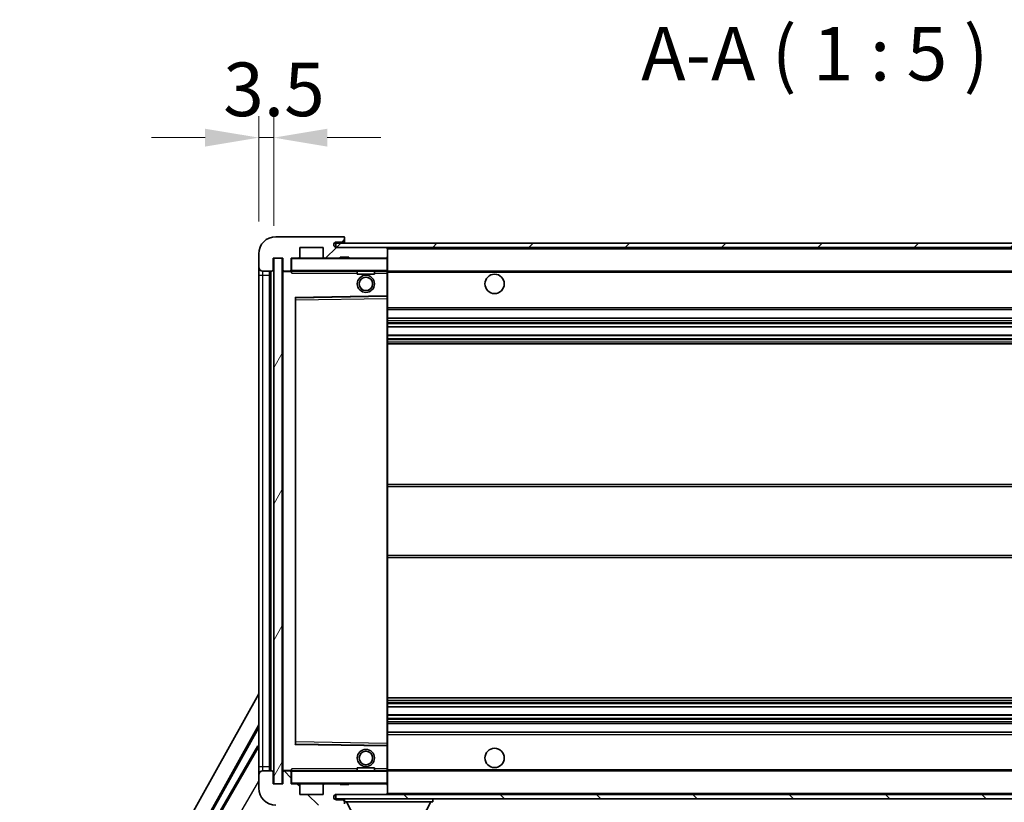
# Model space of a CAD drawing. Units: millimetres. Extents: x 0 to 10040, y 0 to 1686.
# Drawn here: x 3433 to 3663, y 1032 to 1214 of the extents above; entities that cross this region are included whole.
import ezdxf

# ---------------------------------------------------------------- set-up
doc = ezdxf.new("R2010")
doc.units = ezdxf.units.MM
doc.header["$LTSCALE"] = 6
doc.layers.get('Defpoints').update_dxf_attribs({"lineweight": 25})
for name, color, linetype, lineweight in [('Dimension (ISO)', 7, 'Continuous', 18), ('Hatch (ISO)', 1, 'Continuous', 18), ('Symbol (ISO)', 7, 'Continuous', 18), ('Visible (ISO)', 7, 'Continuous', 35), ('Visible Narrow (ISO)', 7, 'Continuous', 25)]:
    doc.layers.add(name, color=color, linetype=linetype, lineweight=lineweight)
doc.styles.add('Note Text (TK)', font='txt')
doc.dimstyles.new('Default - Method 1b (TK)', dxfattribs={"dimscale": 6, "dimtxt": 2.5, "dimasz": 2.5, "dimexe": 1, "dimexo": 1.5, "dimgap": 1, "dimtad": 1, "dimtoh": 1, "dimrnd": 1e-08, "dimdsep": 46, "dimtxsty": 'Note Text (TK)', "dimcen": 0.09, "dimdle": 5, "dimclrd": 100, "dimclre": 100, "dimclrt": 7, "dimadec": 1, "dimazin": 1, "dimtfac": 1, "dimtmove": 0, "dimatfit": 3, "dimfxl": 1, "dimtolj": 1, "dimlwd": -1, "dimlwe": -1, "dimarcsym": 0})
doc.dimstyles.new('Default - Method 1b (TK)$7', dxfattribs={"dimscale": 6, "dimtxt": 2.5, "dimasz": 2.5, "dimexe": 1, "dimexo": 1.5, "dimgap": 1, "dimtad": 1, "dimtoh": 1, "dimrnd": 1e-08, "dimdsep": 46, "dimtxsty": 'Note Text (TK)', "dimcen": 0.09, "dimdle": 5, "dimclrd": 100, "dimclre": 100, "dimclrt": 7, "dimadec": 1, "dimazin": 1, "dimtfac": 1, "dimtmove": 0, "dimatfit": 3, "dimfxl": 1, "dimtolj": 1, "dimlwd": -1, "dimlwe": -1, "dimarcsym": 0})
pattern_1 = [(45, (2283.5, -40), (-11.22532, 11.22532), [])]
pattern_2 = [(135.0002, (2283.5, -40), (-11.22528, -11.22536), [])]

# ---------------------------------------------------------------- blocks, each defined once
blk = doc.blocks.new('*D117')
at = {"layer": 'Defpoints', "color": 0}
for p in [(3494.2, 1035.87), (3819.2, 1035.97), (3819.2, 975.97)]:
    blk.add_point(p, dxfattribs=at)
at = {"layer": 'Dimension (ISO)', "color": 100}
for p, q in [((3819.2, 1028.47), (3819.2, 970.97)), ((3494.2, 1028.37), (3494.2, 970.97)), ((3506.7, 975.97), (3806.7, 975.97))]:
    blk.add_line(p, q, dxfattribs=at)
for points in [[(3506.7, 978.05), (3506.7, 973.88), (3494.2, 975.97)], [(3806.7, 978.05), (3806.7, 973.88), (3819.2, 975.97)]]:
    blk.add_solid(points, dxfattribs=at)
at = {"layer": 'Dimension (ISO)', "color": 7, "insert": (3561.81, 989.2), "char_height": 12.5, "attachment_point": 4, "style": 'Note Text (TK)'}
blk.add_mtext('\\A1;\\fＭＳ Ｐゴシック|b0|i0;\\H12.5000;有効寸法 / Max dim. 325', dxfattribs=at)
blk = doc.blocks.new('*D120')
at = {"layer": 'Defpoints', "color": 0}
for p in [(3492.2, 1186.45), (3488.7, 1159.37), (3492.2, 1158.37)]:
    blk.add_point(p, dxfattribs=at)
at = {"layer": 'Dimension (ISO)', "color": 100}
for p, q in [((3488.7, 1166.87), (3488.7, 1191.45)), ((3492.2, 1165.87), (3492.2, 1191.45)), ((3476.2, 1186.45), (3463.7, 1186.45)), ((3488.7, 1186.45), (3492.2, 1186.45)), ((3504.7, 1186.45), (3517.2, 1186.45))]:
    blk.add_line(p, q, dxfattribs=at)
for points in [[(3476.2, 1188.53), (3476.2, 1184.36), (3488.7, 1186.45)], [(3504.7, 1188.53), (3504.7, 1184.36), (3492.2, 1186.45)]]:
    blk.add_solid(points, dxfattribs=at)
at = {"layer": 'Dimension (ISO)', "color": 7, "insert": (3480.43, 1197.7), "char_height": 12.5, "attachment_point": 4, "style": 'Note Text (TK)'}
blk.add_mtext('\\A1;3.5', dxfattribs=at)

msp = doc.modelspace()

# ---------------------------------------------------------------- hatches: boundary and pattern name
at = {"layer": 'Hatch (ISO)'}
h = msp.add_hatch(dxfattribs=at)
h.set_pattern_fill('ANSI31', color=256, scale=127, style=0)
h.set_pattern_definition(pattern_1)
edge = h.paths.add_edge_path()
edge.add_ellipse((3495.9983, 1155.6653), major_axis=(0, -0.3), ratio=1, start_angle=0, end_angle=90)
edge.add_line((3496.2983, 1155.6653), (3496.2983, 1158.3653))
edge.add_line((3496.2983, 1158.3653), (3497.9983, 1158.3653))
edge.add_ellipse((3497.9983, 1158.6653), major_axis=(0, -0.3), ratio=1, start_angle=0, end_angle=90)
edge.add_line((3498.2983, 1158.6653), (3498.2983, 1160.8653))
edge.add_line((3498.2983, 1160.8653), (3503.6983, 1160.8653))
edge.add_line((3503.6983, 1160.8653), (3503.6983, 1158.6653))
edge.add_ellipse((3503.9983, 1158.6653), major_axis=(-0.3, 0), ratio=1, start_angle=0, end_angle=90)
edge.add_line((3503.9983, 1158.3653), (3507.6983, 1158.3653))
edge.add_line((3507.6983, 1158.3653), (3507.6983, 1158.5653))
edge.add_line((3507.6983, 1158.5653), (3509.6983, 1158.5653))
edge.add_line((3509.6983, 1158.5653), (3509.6983, 1158.3653))
edge.add_line((3509.6983, 1158.3653), (3518.3983, 1158.3653))
edge.add_ellipse((3518.3983, 1158.6653), major_axis=(0, -0.3), ratio=1, start_angle=0, end_angle=90)
edge.add_line((3518.6983, 1158.6653), (3518.6983, 1160.5653))
edge.add_ellipse((3518.3983, 1160.5653), major_axis=(0.3, 0), ratio=1, start_angle=0, end_angle=90)
edge.add_line((3518.3983, 1160.8653), (3506.8233, 1160.8653))
edge.add_ellipse((3506.8233, 1161.4903), major_axis=(0, -0.625), ratio=1, start_angle=348.463041, end_angle=360, ccw=False)
edge.add_ellipse((3506.8233, 1161.4903), major_axis=(-0.125, -0.6124), ratio=1, start_angle=191.536959, end_angle=360, ccw=False)
edge.add_line((3506.8233, 1162.1153), (3508.1983, 1162.1153))
edge.add_ellipse((3508.1983, 1162.6153), major_axis=(0, -0.5), ratio=1, start_angle=0, end_angle=90)
edge.add_line((3508.6983, 1162.6153), (3508.6983, 1163.0653))
edge.add_ellipse((3508.3983, 1163.0653), major_axis=(0.3, 0), ratio=1, start_angle=0, end_angle=90)
edge.add_line((3508.3983, 1163.3653), (3492.6983, 1163.3653))
edge.add_ellipse((3492.6983, 1159.3653), major_axis=(0, 4), ratio=1, start_angle=0, end_angle=90)
edge.add_line((3488.6983, 1159.3653), (3488.6983, 1156.3653))
edge.add_ellipse((3489.6983, 1156.3653), major_axis=(-1, 0), ratio=1, start_angle=0, end_angle=90)
edge.add_line((3489.6983, 1155.3653), (3491.7983, 1155.3653))
edge.add_ellipse((3491.7983, 1155.6653), major_axis=(0, -0.3), ratio=1, start_angle=0, end_angle=90)
edge.add_line((3492.0983, 1155.6653), (3492.0983, 1158.3653))
edge.add_line((3492.0983, 1158.3653), (3492.1983, 1158.3653))
edge.add_line((3492.1983, 1158.3653), (3494.1983, 1158.3653))
edge.add_line((3494.1983, 1158.3653), (3494.2983, 1158.3653))
edge.add_line((3494.2983, 1158.3653), (3494.2983, 1155.6653))
edge.add_ellipse((3494.5983, 1155.6653), major_axis=(-0.3, 0), ratio=1, start_angle=0, end_angle=90)
edge.add_line((3494.5983, 1155.3653), (3495.9983, 1155.3653))
h = msp.add_hatch(dxfattribs=at)
h.set_pattern_fill('ANSI31', color=256, scale=127, style=0)
h.set_pattern_definition(pattern_1)
h.paths.add_polyline_path([(3758.6983, 1160.8653), (3758.6983, 1161.8653), (3506.6983, 1161.8653), (3506.6983, 1160.8779), (3506.6983, 1160.8653), (3506.8233, 1160.8653), (3518.3983, 1160.8653)])
edge = h.paths.add_edge_path()
edge.add_line((3826.1983, 1156.1153), (3821.1983, 1156.1153))
edge.add_line((3821.1983, 1156.1153), (3821.1983, 1155.1153))
edge.add_line((3821.1983, 1155.1153), (3826.1983, 1155.1153))
edge.add_ellipse((3826.1983, 1156.6153), major_axis=(0, -1.5), ratio=1, start_angle=0, end_angle=90)
edge.add_line((3827.6983, 1156.6153), (3827.6983, 1160.3653))
edge.add_ellipse((3826.1983, 1160.3653), major_axis=(1.5, 0), ratio=1, start_angle=0, end_angle=90)
edge.add_line((3826.1983, 1161.8653), (3793.6983, 1161.8653))
edge.add_line((3793.6983, 1161.8653), (3793.6983, 1160.8653))
edge.add_line((3793.6983, 1160.8653), (3806.6983, 1160.8653))
edge.add_line((3806.6983, 1160.8653), (3812.5983, 1160.8653))
edge.add_line((3812.5983, 1160.8653), (3819.0983, 1160.8653))
edge.add_line((3819.0983, 1160.8653), (3825.6983, 1160.8653))
edge.add_line((3825.6983, 1160.8653), (3826.1983, 1160.8653))
edge.add_ellipse((3826.1983, 1160.3653), major_axis=(0, 0.5), ratio=1, start_angle=270, end_angle=360, ccw=False)
edge.add_line((3826.6983, 1160.3653), (3826.6983, 1156.6153))
edge.add_ellipse((3826.1983, 1156.6153), major_axis=(0.5, 0), ratio=1, start_angle=270, end_angle=360, ccw=False)
h = msp.add_hatch(dxfattribs=at)
h.set_pattern_fill('ANSI31', color=256, scale=127, angle=14.999978, style=0)
h.set_pattern_definition([(60, (2283.5, -40), (-13.74815, 7.9375), [])])
h.paths.add_polyline_path([(3494.1983, 1158.3653), (3492.1983, 1158.3653), (3492.1983, 1035.8653), (3494.1983, 1035.8653)])
h = msp.add_hatch(dxfattribs=at)
h.set_pattern_fill('ANSI31', color=256, scale=127, angle=90.00021, style=0)
h.set_pattern_definition(pattern_2)
edge = h.paths.add_edge_path()
edge.add_ellipse((3495.9983, 1038.5653), major_axis=(0.3, 0), ratio=1, start_angle=0, end_angle=90)
edge.add_line((3495.9983, 1038.8653), (3494.5983, 1038.8653))
edge.add_ellipse((3494.5983, 1038.5653), major_axis=(0, 0.3), ratio=1, start_angle=0, end_angle=90)
edge.add_line((3494.2983, 1038.5653), (3494.2983, 1035.8653))
edge.add_line((3494.2983, 1035.8653), (3494.1983, 1035.8653))
edge.add_line((3494.1983, 1035.8653), (3492.1983, 1035.8653))
edge.add_line((3492.1983, 1035.8653), (3492.0983, 1035.8653))
edge.add_line((3492.0983, 1035.8653), (3492.0983, 1038.5653))
edge.add_ellipse((3491.7983, 1038.5653), major_axis=(0.3, 0), ratio=1, start_angle=0, end_angle=90)
edge.add_line((3491.7983, 1038.8653), (3489.6983, 1038.8653))
edge.add_ellipse((3489.6983, 1037.8653), major_axis=(0, 1), ratio=1, start_angle=0, end_angle=90)
edge.add_line((3488.6983, 1037.8653), (3488.6983, 1034.8653))
edge.add_ellipse((3492.6983, 1034.8653), major_axis=(-4, 0), ratio=1, start_angle=0, end_angle=90)
edge.add_line((3492.6983, 1030.8653), (3508.3983, 1030.8653))
edge.add_ellipse((3508.3983, 1031.1653), major_axis=(0, -0.3), ratio=1, start_angle=0, end_angle=90)
edge.add_line((3508.6983, 1031.1653), (3508.6983, 1031.6153))
edge.add_ellipse((3508.1983, 1031.6153), major_axis=(0.5, 0), ratio=1, start_angle=0, end_angle=90)
edge.add_line((3508.1983, 1032.1153), (3506.8233, 1032.1153))
edge.add_ellipse((3506.8233, 1032.7403), major_axis=(0, -0.625), ratio=1, start_angle=191.536959, end_angle=360, ccw=False)
edge.add_ellipse((3506.8233, 1032.7403), major_axis=(-0.125, 0.6124), ratio=1, start_angle=348.463041, end_angle=360, ccw=False)
edge.add_line((3506.8233, 1033.3653), (3518.3983, 1033.3653))
edge.add_ellipse((3518.3983, 1033.6653), major_axis=(0, -0.3), ratio=1, start_angle=0, end_angle=90)
edge.add_line((3518.6983, 1033.6653), (3518.6983, 1035.5653))
edge.add_ellipse((3518.3983, 1035.5653), major_axis=(0.3, 0), ratio=1, start_angle=0, end_angle=90)
edge.add_line((3518.3983, 1035.8653), (3509.6983, 1035.8653))
edge.add_line((3509.6983, 1035.8653), (3509.6983, 1035.6653))
edge.add_line((3509.6983, 1035.6653), (3507.6983, 1035.6653))
edge.add_line((3507.6983, 1035.6653), (3507.6983, 1035.8653))
edge.add_line((3507.6983, 1035.8653), (3503.9983, 1035.8653))
edge.add_ellipse((3503.9983, 1035.5653), major_axis=(0, 0.3), ratio=1, start_angle=0, end_angle=90)
edge.add_line((3503.6983, 1035.5653), (3503.6983, 1033.3653))
edge.add_line((3503.6983, 1033.3653), (3498.2983, 1033.3653))
edge.add_line((3498.2983, 1033.3653), (3498.2983, 1035.5653))
edge.add_ellipse((3497.9983, 1035.5653), major_axis=(0.3, 0), ratio=1, start_angle=0, end_angle=90)
edge.add_line((3497.9983, 1035.8653), (3496.2983, 1035.8653))
edge.add_line((3496.2983, 1035.8653), (3496.2983, 1038.5653))
h = msp.add_hatch(dxfattribs=at)
h.set_pattern_fill('ANSI31', color=256, scale=127, angle=90.00021, style=0)
h.set_pattern_definition(pattern_2)
edge = h.paths.add_edge_path()
edge.add_line((3821.1983, 1038.1153), (3826.1983, 1038.1153))
edge.add_ellipse((3826.1983, 1037.6153), major_axis=(0, 0.5), ratio=1, start_angle=270, end_angle=360, ccw=False)
edge.add_line((3826.6983, 1037.6153), (3826.6983, 1033.8653))
edge.add_ellipse((3826.1983, 1033.8653), major_axis=(0.5, 0), ratio=1, start_angle=270, end_angle=360, ccw=False)
edge.add_line((3826.1983, 1033.3653), (3825.6983, 1033.3653))
edge.add_line((3825.6983, 1033.3653), (3819.0983, 1033.3653))
edge.add_line((3819.0983, 1033.3653), (3812.5983, 1033.3653))
edge.add_line((3812.5983, 1033.3653), (3806.6983, 1033.3653))
edge.add_line((3806.6983, 1033.3653), (3518.3983, 1033.3653))
edge.add_line((3518.3983, 1033.3653), (3506.8233, 1033.3653))
edge.add_line((3506.8233, 1033.3653), (3506.6983, 1033.3653))
edge.add_line((3506.6983, 1033.3653), (3506.6983, 1033.3527))
edge.add_line((3506.6983, 1033.3527), (3506.6983, 1032.3653))
edge.add_line((3506.6983, 1032.3653), (3826.1983, 1032.3653))
edge.add_ellipse((3826.1983, 1033.8653), major_axis=(0, -1.5), ratio=1, start_angle=0, end_angle=90)
edge.add_line((3827.6983, 1033.8653), (3827.6983, 1037.6153))
edge.add_ellipse((3826.1983, 1037.6153), major_axis=(1.5, 0), ratio=1, start_angle=0, end_angle=90)
edge.add_line((3826.1983, 1039.1153), (3821.1983, 1039.1153))
edge.add_line((3821.1983, 1039.1153), (3821.1983, 1038.1153))

# ---------------------------------------------------------------- linework, layer by layer
at = {"layer": 'Visible (ISO)'}
for p, q in [((3508.3983, 1163.3653), (3492.6983, 1163.3653)), ((3758.6983, 1161.8653), (3506.6983, 1161.8653)), ((3506.6983, 1161.8653), (3506.6983, 1160.8653)), ((3506.8233, 1162.1153), (3508.1983, 1162.1153)), ((3508.1983, 1162.1153), (3508.4483, 1162.1153)), ((3508.3983, 1163.3653), (3508.4483, 1163.3653)), ((3508.6933, 1163.1653), (3508.6812, 1163.1653)), ((3508.6983, 1163.1153), (3508.6983, 1163.0653)), ((3508.6983, 1162.6153), (3508.6983, 1163.0653)), ((3508.6983, 1162.3653), (3508.6983, 1162.6153)), ((3508.6983, 1161.8653), (3508.6983, 1162.3653)), ((3488.6983, 1159.3653), (3488.6983, 1156.3653)), ((3498.2983, 1158.6653), (3498.2983, 1160.8653)), ((3498.2983, 1160.8653), (3503.6983, 1160.8653)), ((3503.6983, 1160.8653), (3503.6983, 1158.6653)), ((3506.6983, 1160.8653), (3758.6983, 1160.8653)), ((3518.3983, 1160.8653), (3506.8233, 1160.8653)), ((3518.6983, 1160.5653), (3518.6983, 1160.8653)), ((3518.6983, 1158.6653), (3518.6983, 1160.5653)), ((3492.0983, 1155.6653), (3492.0983, 1158.3653)), ((3492.0983, 1158.3653), (3494.2983, 1158.3653)), ((3494.1983, 1158.3653), (3492.1983, 1158.3653)), ((3492.1983, 1158.3653), (3492.1983, 1035.8653)), ((3494.1983, 1035.8653), (3494.1983, 1158.3653)), ((3494.2983, 1158.3653), (3494.2983, 1155.6653)), ((3496.2983, 1155.6653), (3496.2983, 1158.3653)), ((3496.2983, 1158.3653), (3497.9983, 1158.3653)), ((3503.9983, 1158.3653), (3497.9983, 1158.3653)), ((3503.9983, 1158.3653), (3507.6983, 1158.3653)), ((3507.6983, 1158.3653), (3507.6983, 1158.5653)), ((3507.6983, 1158.5653), (3509.6983, 1158.5653)), ((3509.6983, 1158.3653), (3507.6983, 1158.3653)), ((3509.6983, 1158.5653), (3509.6983, 1158.3653)), ((3509.6983, 1158.3653), (3518.3983, 1158.3653)), ((3518.5983, 1158.3653), (3518.3983, 1158.3653)), ((3518.6983, 1158.2653), (3518.6983, 1158.6653)), ((3518.6983, 1155.4653), (3518.6983, 1158.2653)), ((3488.6983, 1156.3653), (3488.6983, 1154.3653)), ((3489.6983, 1155.3653), (3491.7983, 1155.3653)), ((3491.1983, 1038.8653), (3491.1983, 1155.3653)), ((3491.3983, 1155.3653), (3491.3983, 1038.8653)), ((3494.2983, 1155.2653), (3494.2983, 1038.9653)), ((3494.5983, 1155.3653), (3494.3983, 1155.3653)), ((3494.5983, 1155.3653), (3495.9983, 1155.3653)), ((3496.2983, 1155.3653), (3495.9983, 1155.3653)), ((3496.2983, 1155.6653), (3496.2983, 1155.4653)), ((3496.2983, 1155.4653), (3496.2983, 1155.197)), ((3496.3983, 1155.3653), (3518.5983, 1155.3653)), ((3511.6983, 1155.3653), (3511.6983, 1154.6653)), ((3515.6983, 1154.6653), (3511.6983, 1154.6653)), ((3515.6983, 1155.3653), (3515.6983, 1154.6653)), ((3518.6983, 1154.8653), (3518.6983, 1155.4653)), ((3518.6983, 1155.3653), (3806.6983, 1155.3653)), ((3518.6983, 1149.5637), (3518.6983, 1154.8653)), ((3488.6983, 1154.3653), (3488.6983, 1039.8653)), ((3497.2983, 1045.2137), (3497.2983, 1149.0169)), ((3497.3967, 1149.1169), (3518.6, 1149.4637)), ((3518.6983, 1148.9636), (3518.6983, 1149.5637)), ((3518.6983, 1045.267), (3518.6983, 1148.9636)), ((3518.6983, 1146.3653), (3819.1983, 1146.3653)), ((3518.6983, 1144.3653), (3819.1983, 1144.3653)), ((3518.6983, 1142.32), (3819.1983, 1142.32)), ((3518.6983, 1140.4105), (3819.1983, 1140.4105)), ((3518.6983, 1138.3653), (3819.1983, 1138.3653)), ((3518.6983, 1105.6153), (3819.1983, 1105.6153)), ((3518.6983, 1088.6153), (3819.1983, 1088.6153)), ((3432.9834, 956.6317), (3488.6983, 1056.8194)), ((3518.6983, 1055.8653), (3819.1983, 1055.8653)), ((3518.6983, 1053.8201), (3819.1983, 1053.8201)), ((3518.6983, 1051.9106), (3819.1983, 1051.9106)), ((3437.2397, 957.084), (3488.6983, 1049.6179)), ((3518.6983, 1049.8653), (3819.1983, 1049.8653)), ((3437.6538, 957.1985), (3488.6983, 1048.9879)), ((3518.6983, 1047.8653), (3819.1983, 1047.8653)), ((3488.4711, 1044.7076), (3477.5961, 1025.8716)), ((3488.4711, 1044.7076), (3488.6983, 1044.5764)), ((3488.6983, 1044.5081), (3488.4711, 1044.7076)), ((3518.6, 1044.7669), (3497.3967, 1045.1137)), ((3518.6983, 1044.6669), (3518.6983, 1045.267)), ((3518.6983, 1039.3653), (3518.6983, 1044.6669)), ((3488.6983, 1039.8653), (3488.6983, 1037.8653)), ((3488.6983, 1037.8653), (3488.6983, 1034.8653)), ((3491.7983, 1038.8653), (3489.6983, 1038.8653)), ((3492.0983, 1035.8653), (3492.0983, 1038.5653)), ((3494.2983, 1038.5653), (3494.2983, 1035.8653)), ((3494.3983, 1038.8653), (3494.5983, 1038.8653)), ((3495.9983, 1038.8653), (3494.5983, 1038.8653)), ((3495.9983, 1038.8653), (3496.2983, 1038.8653)), ((3496.2983, 1039.0336), (3496.2983, 1038.7653)), ((3496.2983, 1038.7653), (3496.2983, 1038.5653)), ((3496.2983, 1035.8653), (3496.2983, 1038.5653)), ((3518.5983, 1038.8653), (3496.3983, 1038.8653)), ((3511.6983, 1039.5653), (3515.6983, 1039.5653)), ((3511.6983, 1038.8653), (3511.6983, 1039.5653)), ((3515.6983, 1038.8653), (3515.6983, 1039.5653)), ((3518.6983, 1038.7653), (3518.6983, 1039.3653)), ((3518.6983, 1038.8653), (3806.6983, 1038.8653)), ((3518.6983, 1035.9653), (3518.6983, 1038.7653)), ((3494.2983, 1035.8653), (3492.0983, 1035.8653)), ((3492.1983, 1035.8653), (3494.1983, 1035.8653)), ((3497.9983, 1035.8653), (3496.2983, 1035.8653)), ((3497.9983, 1035.8653), (3503.9983, 1035.8653)), ((3498.2983, 1033.3653), (3498.2983, 1035.5653)), ((3503.6983, 1035.5653), (3503.6983, 1033.3653)), ((3507.6983, 1035.8653), (3503.9983, 1035.8653)), ((3507.6983, 1035.6653), (3507.6983, 1035.8653)), ((3507.6983, 1035.8653), (3509.6983, 1035.8653)), ((3509.6983, 1035.6653), (3507.6983, 1035.6653)), ((3518.3983, 1035.8653), (3509.6983, 1035.8653)), ((3509.6983, 1035.8653), (3509.6983, 1035.6653)), ((3518.3983, 1035.8653), (3518.5983, 1035.8653)), ((3518.6983, 1035.5653), (3518.6983, 1035.9653)), ((3518.6983, 1033.6653), (3518.6983, 1035.5653)), ((3503.6983, 1033.3653), (3498.2983, 1033.3653)), ((3826.1983, 1033.3653), (3506.6983, 1033.3653)), ((3506.6983, 1033.3653), (3506.6983, 1032.3653)), ((3506.8233, 1033.3653), (3518.3983, 1033.3653)), ((3518.6983, 1033.4653), (3518.6983, 1033.6653)), ((3506.6983, 1032.3653), (3826.1983, 1032.3653)), ((3508.1983, 1032.1153), (3506.8233, 1032.1153)), ((3508.4483, 1032.1153), (3508.1983, 1032.1153)), ((3508.6983, 1032.3653), (3508.6983, 1031.6653)), ((3508.6983, 1031.6153), (3508.6983, 1031.6653)), ((3508.6983, 1031.6653), (3529.2983, 1031.6653)), ((3508.6983, 1031.1653), (3508.6983, 1031.6153)), ((3512.7483, 1024.7653), (3509.1983, 1031.6653)), ((3525.2483, 1024.7653), (3528.7983, 1031.6653)), ((3529.2983, 1032.3653), (3529.2983, 1031.6653))]:
    msp.add_line(p, q, dxfattribs=at)
for centre, radius in [((3513.6983, 1152.3653), 2), ((3513.6983, 1152.3653), 1.5706), ((3543.6983, 1152.3653), 2.25), ((3513.6983, 1041.8653), 2), ((3513.6983, 1041.8653), 1.5706), ((3543.6983, 1041.8653), 2.25)]:
    msp.add_circle(centre, radius, dxfattribs=at)
for centre, radius, start, end in [((3492.6983, 1159.3653), 4, 90, 180), ((3506.8233, 1161.4903), 0.625, 90, 270), ((3508.1983, 1162.6153), 0.5, 270, 0), ((3508.3983, 1163.0653), 0.3, 0, 90), ((3508.4483, 1163.1153), 0.25, 11.536959, 90), ((3508.4483, 1162.3653), 0.25, 270, 0), ((3518.3983, 1160.5653), 0.3, 0, 90), ((3496.3983, 1158.2653), 0.1, 90, 180), ((3497.9983, 1158.6653), 0.3, 270, 0), ((3503.9983, 1158.6653), 0.3, 180, 270), ((3518.3983, 1158.6653), 0.3, 270, 0), ((3518.5983, 1158.2653), 0.1, 0, 90), ((3489.6983, 1156.3653), 1, 180, 270), ((3491.7983, 1155.6653), 0.3, 270, 0), ((3494.5983, 1155.6653), 0.3, 180, 270), ((3494.3983, 1155.2653), 0.1, 90, 180), ((3495.9983, 1155.6653), 0.3, 270, 0), ((3496.3983, 1155.4653), 0.1, 180, 270), ((3518.5983, 1155.4653), 0.1, 270, 0), ((3497.3983, 1149.0169), 0.1, 90.936997, 180), ((3518.5983, 1149.5637), 0.1, 270.936997, 0), ((3497.3983, 1045.2137), 0.1, 180, 269.063003), ((3518.5983, 1044.6669), 0.1, 0, 89.063003), ((3489.6983, 1037.8653), 1, 90, 180), ((3491.7983, 1038.5653), 0.3, 0, 90), ((3494.3983, 1038.9653), 0.1, 180, 270), ((3494.5983, 1038.5653), 0.3, 90, 180), ((3495.9983, 1038.5653), 0.3, 0, 90), ((3496.3983, 1038.7653), 0.1, 90, 180), ((3518.5983, 1038.7653), 0.1, 0, 90), ((3496.3983, 1035.9653), 0.1, 180, 270), ((3497.9983, 1035.5653), 0.3, 0, 90), ((3503.9983, 1035.5653), 0.3, 90, 180), ((3518.3983, 1035.5653), 0.3, 0, 90), ((3518.5983, 1035.9653), 0.1, 270, 0), ((3492.6983, 1034.8653), 4, 180, 270), ((3506.8233, 1032.7403), 0.625, 90, 270), ((3518.3983, 1033.6653), 0.3, 270, 0), ((3518.5983, 1033.4653), 0.1, 270, 0), ((3508.1983, 1031.6153), 0.5, 0, 90), ((3508.4483, 1031.8653), 0.25, 0, 90)]:
    msp.add_arc(centre, radius, start, end, dxfattribs=at)
msp.add_open_spline([(3508.6983, 1163.1153), (3508.6983, 1163.1252), (3508.6977, 1163.1339), (3508.6953, 1163.1572), (3508.6933, 1163.1653), (3508.6933, 1163.1653)], degree=3, knots=[0.0412271589, 0.0412271589, 0.0412271589, 0.0412271589, 0.0460164086, 0.0460164086, 0.0567710401, 0.0567710401, 0.0567710401, 0.0567710401], dxfattribs=at)
for points in [[(3496.3983, 1154.8653), (3496.3533, 1154.9661), (3496.2983, 1155.0866), (3496.2983, 1155.197)], [(3496.2983, 1039.0336), (3496.2983, 1039.144), (3496.3533, 1039.2645), (3496.3983, 1039.3653)]]:
    msp.add_open_spline(points, degree=3, dxfattribs=at)
at = {"layer": 'Visible Narrow (ISO)'}
for p, q in [((3508.4483, 1162.1153), (3508.4483, 1161.8653)), ((3518.5983, 1160.8653), (3518.5983, 1160.7889)), ((3518.6983, 1160.5653), (3806.2401, 1160.5653)), ((3496.3983, 1158.2653), (3496.2983, 1158.2653)), ((3496.3983, 1158.3653), (3496.3983, 1158.2653)), ((3496.3983, 1155.4653), (3496.3983, 1158.2653)), ((3496.3983, 1158.2653), (3518.5983, 1158.2653)), ((3518.5983, 1158.4417), (3518.5983, 1158.3653)), ((3518.5983, 1158.3653), (3518.5983, 1158.2653)), ((3518.5983, 1158.2653), (3518.5983, 1155.4653)), ((3518.6983, 1158.2653), (3518.5983, 1158.2653)), ((3489.6983, 1154.3653), (3489.6983, 1155.3653)), ((3491.6483, 1038.8653), (3491.6483, 1155.3653)), ((3494.3983, 1155.2653), (3494.2983, 1155.2653)), ((3494.3983, 1155.3653), (3494.3983, 1155.2653)), ((3494.3983, 1155.2653), (3496.2983, 1155.2653)), ((3494.3983, 1038.9653), (3494.3983, 1155.2653)), ((3496.2983, 1155.4653), (3496.3983, 1155.4653)), ((3496.3983, 1155.4653), (3496.3983, 1155.3653)), ((3518.5983, 1155.4653), (3496.3983, 1155.4653)), ((3496.3983, 1154.8653), (3496.3983, 1155.3653)), ((3496.3983, 1154.8653), (3511.6983, 1154.8653)), ((3515.6983, 1154.8653), (3518.5983, 1154.8653)), ((3518.5983, 1155.3653), (3518.5983, 1155.4653)), ((3518.5983, 1155.4653), (3518.6983, 1155.4653)), ((3518.5983, 1155.3653), (3518.5983, 1154.8653)), ((3518.6983, 1154.8653), (3518.5983, 1154.8653)), ((3518.5983, 1154.8653), (3518.5983, 1149.5637)), ((3518.6983, 1155.0653), (3810.7428, 1155.0653)), ((3488.6983, 1154.3653), (3489.6983, 1154.3653)), ((3489.6983, 1039.8653), (3489.6983, 1154.3653)), ((3489.6983, 1154.3653), (3491.1983, 1154.3653)), ((3518.5983, 1149.5637), (3497.1983, 1149.2137)), ((3497.1983, 1149.2137), (3497.1983, 1045.0169)), ((3497.1983, 1149.2137), (3497.3967, 1149.1169)), ((3497.2983, 1149.0169), (3497.1983, 1149.2137)), ((3497.3983, 1148.6169), (3497.2983, 1148.6169)), ((3497.3983, 1148.6169), (3497.3967, 1149.1169)), ((3497.3983, 1148.6169), (3518.5983, 1148.9636)), ((3497.3983, 1045.6137), (3497.3983, 1148.6169)), ((3518.6983, 1149.5637), (3518.5983, 1149.5637)), ((3518.6, 1149.4637), (3518.5983, 1149.5637)), ((3518.6, 1149.4637), (3518.5983, 1148.9636)), ((3518.6983, 1148.9636), (3518.5983, 1148.9636)), ((3518.5983, 1148.9636), (3518.5983, 1045.267)), ((3518.6983, 1146.8653), (3819.1983, 1146.8653)), ((3518.6983, 1143.8653), (3819.1983, 1143.8653)), ((3518.6983, 1143.3551), (3819.1983, 1143.3551)), ((3518.6983, 1143.0953), (3819.1983, 1143.0953)), ((3518.6983, 1142.3602), (3819.1983, 1142.3602)), ((3518.6983, 1140.3721), (3819.1983, 1140.3721)), ((3518.6983, 1139.6571), (3819.1983, 1139.6571)), ((3518.6983, 1139.3955), (3819.1983, 1139.3955)), ((3518.6983, 1138.8653), (3819.1983, 1138.8653)), ((3518.6983, 1105.1153), (3819.1983, 1105.1153)), ((3518.6983, 1089.1153), (3819.1983, 1089.1153)), ((3518.6983, 1055.3653), (3819.1983, 1055.3653)), ((3518.6983, 1054.8351), (3819.1983, 1054.8351)), ((3518.6983, 1054.5735), (3819.1983, 1054.5735)), ((3518.6983, 1053.8586), (3819.1983, 1053.8586)), ((3518.6983, 1051.8704), (3819.1983, 1051.8704)), ((3518.6983, 1051.1353), (3819.1983, 1051.1353)), ((3518.6983, 1050.8755), (3819.1983, 1050.8755)), ((3518.6983, 1050.3653), (3819.1983, 1050.3653)), ((3518.6983, 1047.3653), (3819.1983, 1047.3653)), ((3497.1983, 1045.0169), (3497.2983, 1045.2137)), ((3497.3967, 1045.1137), (3497.1983, 1045.0169)), ((3497.1983, 1045.0169), (3518.5983, 1044.6669)), ((3497.3983, 1045.6137), (3497.2983, 1045.6137)), ((3497.3967, 1045.1137), (3497.3983, 1045.6137)), ((3518.5983, 1045.267), (3497.3983, 1045.6137)), ((3518.6983, 1045.267), (3518.5983, 1045.267)), ((3518.5983, 1045.267), (3518.6, 1044.7669)), ((3518.5983, 1044.6669), (3518.6, 1044.7669)), ((3518.5983, 1044.6669), (3518.6983, 1044.6669)), ((3518.5983, 1044.6669), (3518.5983, 1039.3653)), ((3488.6983, 1044.4278), (3477.9213, 1025.7614)), ((3488.6983, 1039.8653), (3489.6983, 1039.8653)), ((3489.6983, 1038.8653), (3489.6983, 1039.8653)), ((3489.6983, 1039.8653), (3491.1983, 1039.8653)), ((3494.2983, 1038.9653), (3494.3983, 1038.9653)), ((3496.2983, 1038.9653), (3494.3983, 1038.9653)), ((3494.3983, 1038.9653), (3494.3983, 1038.8653)), ((3496.3983, 1038.7653), (3496.2983, 1038.7653)), ((3496.3983, 1038.8653), (3496.3983, 1039.3653)), ((3511.6983, 1039.3653), (3496.3983, 1039.3653)), ((3496.3983, 1038.8653), (3496.3983, 1038.7653)), ((3496.3983, 1035.9653), (3496.3983, 1038.7653)), ((3496.3983, 1038.7653), (3518.5983, 1038.7653)), ((3518.5983, 1039.3653), (3515.6983, 1039.3653)), ((3518.6983, 1039.3653), (3518.5983, 1039.3653)), ((3518.5983, 1039.3653), (3518.5983, 1038.8653)), ((3518.5983, 1038.8653), (3518.5983, 1038.7653)), ((3518.5983, 1038.7653), (3518.5983, 1035.9653)), ((3518.6983, 1038.7653), (3518.5983, 1038.7653)), ((3518.6983, 1039.1653), (3810.7428, 1039.1653)), ((3481.4041, 1023.8242), (3488.6983, 1036.4582)), ((3496.2983, 1035.9653), (3496.3983, 1035.9653)), ((3496.3983, 1035.9653), (3496.3983, 1035.8653)), ((3518.5983, 1035.9653), (3496.3983, 1035.9653)), ((3518.5983, 1035.8653), (3518.5983, 1035.9653)), ((3518.5983, 1035.9653), (3518.6983, 1035.9653)), ((3518.5983, 1035.8653), (3518.5983, 1035.7889)), ((3518.5983, 1033.4417), (3518.5983, 1033.3653)), ((3518.6983, 1033.6653), (3806.2401, 1033.6653)), ((3508.4483, 1032.3653), (3508.4483, 1032.1153))]:
    msp.add_line(p, q, dxfattribs=at)

# ---------------------------------------------------------------- texts
at = {"layer": 'Symbol (ISO)', "color": 7, "insert": (3577.8649, 1195.8653), "char_height": 12.5, "attachment_point": 7, "style": 'Note Text (TK)'}
msp.add_mtext('A-A ( 1 : 5 )', dxfattribs=at)

# ---------------------------------------------------------------- dimensions: what is measured, and where the dimension line sits
at = {"layer": 'Dimension (ISO)', "color": 100}
dim = msp.add_linear_dim(base=(3492.1983, 1186.4459), p1=(3488.6983, 1159.3653), p2=(3492.1983, 1158.3653), angle=180, dimstyle='Default - Method 1b (TK)', override={"dimscale": 0, "dimtxt": 12.5, "dimasz": 12.5, "dimexe": 5, "dimexo": 7.5, "dimgap": 5, "dimtoh": 0, "dimdec": 2, "dimcen": 0.45, "dimtol": 0, "dimlim": 0, "dimtp": 0, "dimtm": 0, "dimtdec": 2, "dimtofl": 1, "dimatfit": 1}, dxfattribs=at)
dim.commit()
dim.dimension.update_dxf_attribs({"geometry": '*D120', "text_midpoint": (3490.4483, 1186.4459), "dimtype": 160})
dim = msp.add_linear_dim(base=(3819.1983, 975.9653), p1=(3494.1983, 1035.8653), p2=(3819.1983, 1035.9653), text='\\fＭＳ Ｐゴシック|b0|i0;\\H12.5000;有効寸法 / Max dim. <>', dimstyle='Default - Method 1b (TK)', override={"dimscale": 0, "dimtxt": 12.5, "dimasz": 12.5, "dimexe": 5, "dimexo": 7.5, "dimgap": 5, "dimtoh": 0, "dimdec": 2, "dimcen": 0.45, "dimtol": 0, "dimlim": 0, "dimtp": 0, "dimtm": 0, "dimtdec": 2, "dimtofl": 0, "dimatfit": 1}, dxfattribs=at)
dim.commit()
dim.dimension.update_dxf_attribs({"geometry": '*D117', "text_midpoint": (3656.6983, 975.9653), "dimtype": 160})

# ---------------------------------------------------------------- leaders
at = {"layer": 'Symbol (ISO)', "color": 100, "annotation_type": 0, "has_hookline": 1, "hookline_direction": 1, "text_width": 212.0739}
msp.add_leader([(3808.1457, 1159.7864), (3755.4365, 1251.53), (3742.9365, 1251.53)], dimstyle='Default - Method 1b (TK)$7', override={"dimscale": 0, "dimtxt": 12.5, "dimasz": 12.5, "dimgap": 0, "dimtad": 1}, dxfattribs=at)

doc.saveas('drawing.dxf')
